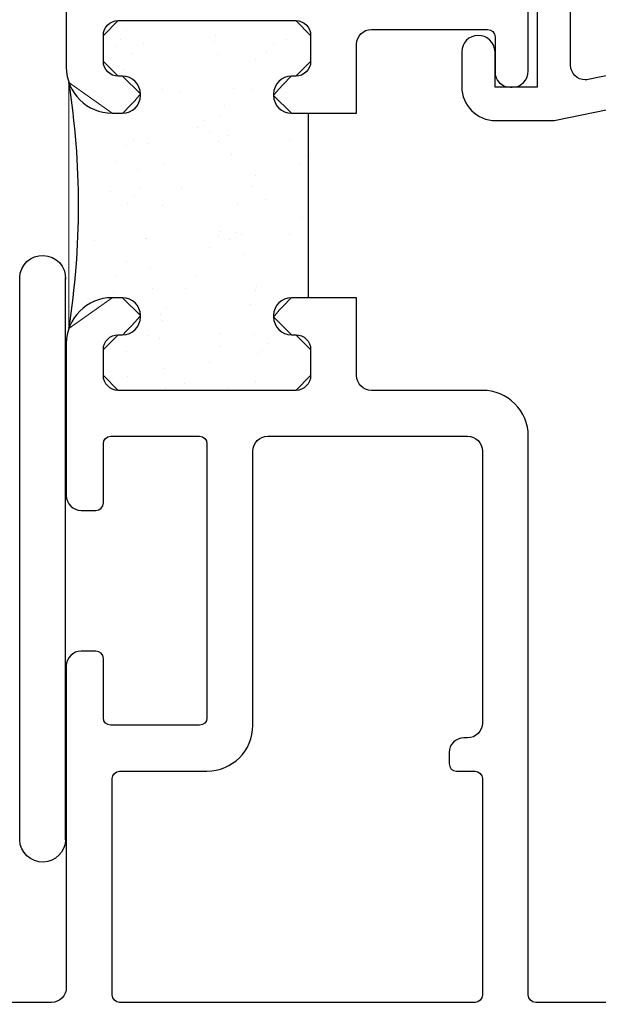
# Model space of a CAD drawing. Units: inches. Extents: x 0.5 to 8, y 0.3 to 10.6.
# Drawn here: x 5.8 to 6.6, y 4.2 to 5.5 of the extents above; entities that cross this region are included whole.
import ezdxf

# ---------------------------------------------------------------- set-up
doc = ezdxf.new("R2010")
doc.units = ezdxf.units.IN
doc.header["$MEASUREMENT"] = 0
for name, color, linetype in [('HINGE', 7, 'Continuous'), ('OBJ', 7, 'Continuous'), ('POLY', 7, 'Continuous')]:
    doc.layers.add(name, color=color, linetype=linetype)

# ---------------------------------------------------------------- blocks, each defined once
blk = doc.blocks.new('block 308')
at = {"layer": 'OBJ', "color": 4, "lineweight": 25, "true_color": 0x00ffff}
blk.add_open_spline([(6.5494, 6.2738), (6.5494, 6.2738), (6.5, 6.287), (6.5, 6.287), (6.5, 6.287), (6.5, 5.4674), (6.5, 5.4674), (6.5, 5.4553), (6.4902, 5.4454), (6.478, 5.4454), (6.478, 5.4454), (6.476, 5.4454), (6.476, 5.4454), (6.4644, 5.4454), (6.455, 5.4548), (6.455, 5.4664), (6.455, 5.4664), (6.455, 5.5134), (6.455, 5.5134), (6.455, 5.519), (6.4505, 5.5234), (6.445, 5.5234), (6.445, 5.5234), (6.288, 5.5234), (6.288, 5.5234), (6.277, 5.5234), (6.268, 5.5145), (6.268, 5.5034), (6.268, 5.5034), (6.268, 5.4104), (6.268, 5.4104), (6.268, 5.4104), (6.18, 5.4104), (6.18, 5.4104), (6.1667, 5.4104), (6.156, 5.4212), (6.156, 5.4344), (6.156, 5.4344), (6.156, 5.4364), (6.156, 5.4364), (6.156, 5.4497), (6.1667, 5.4604), (6.18, 5.4604), (6.18, 5.4604), (6.186, 5.4604), (6.186, 5.4604), (6.197, 5.4604), (6.206, 5.4694), (6.206, 5.4804), (6.206, 5.4804), (6.206, 5.5154), (6.206, 5.5154), (6.206, 5.5265), (6.197, 5.5354), (6.186, 5.5354), (6.186, 5.5354), (5.946, 5.5354), (5.946, 5.5354), (5.935, 5.5354), (5.926, 5.5265), (5.926, 5.5154), (5.926, 5.5154), (5.926, 5.4804), (5.926, 5.4804), (5.926, 5.4694), (5.935, 5.4604), (5.946, 5.4604), (5.946, 5.4604), (5.952, 5.4604), (5.952, 5.4604), (5.9653, 5.4604), (5.976, 5.4497), (5.976, 5.4364), (5.976, 5.4364), (5.976, 5.4344), (5.976, 5.4344), (5.976, 5.4212), (5.9653, 5.4104), (5.952, 5.4104), (5.952, 5.4104), (5.938, 5.4104), (5.938, 5.4104), (5.9038, 5.4104), (5.876, 5.4382), (5.876, 5.4724), (5.876, 5.4724), (5.876, 6.1904), (5.876, 6.1904), (5.876, 6.2015), (5.867, 6.2104), (5.856, 6.2104), (5.856, 6.2104), (5.833, 6.2104), (5.833, 6.2104), (5.822, 6.2104), (5.813, 6.2194), (5.813, 6.2304), (5.813, 6.2304), (5.813, 6.3154), (5.813, 6.3154), (5.813, 6.3265), (5.822, 6.3354), (5.833, 6.3354), (5.833, 6.3354), (6.552, 6.3354), (6.552, 6.3354), (6.5575, 6.3354), (6.562, 6.331), (6.562, 6.3254), (6.562, 6.3254), (6.562, 6.2834), (6.562, 6.2834), (6.562, 6.2826), (6.5619, 6.2817), (6.5617, 6.2809), (6.5602, 6.2755), (6.5547, 6.2724), (6.5494, 6.2738)], degree=3, knots=[0, 0, 0, 0, 1, 1, 1, 2, 2, 2, 3, 3, 3, 4, 4, 4, 5, 5, 5, 6, 6, 6, 7, 7, 7, 8, 8, 8, 9, 9, 9, 10, 10, 10, 11, 11, 11, 12, 12, 12, 13, 13, 13, 14, 14, 14, 15, 15, 15, 16, 16, 16, 17, 17, 17, 18, 18, 18, 19, 19, 19, 20, 20, 20, 21, 21, 21, 22, 22, 22, 23, 23, 23, 24, 24, 24, 25, 25, 25, 26, 26, 26, 27, 27, 27, 28, 28, 28, 29, 29, 29, 30, 30, 30, 31, 31, 31, 32, 32, 32, 33, 33, 33, 34, 34, 34, 35, 35, 35, 36, 36, 36, 37, 37, 37, 38, 38, 38, 39, 39, 39, 39], dxfattribs=at)
blk = doc.blocks.new('block 309')
at = {"layer": 'OBJ', "color": 4, "lineweight": 25, "true_color": 0x00ffff}
blk.add_open_spline([(5.196, 4.1804), (5.196, 4.1804), (5.175, 4.1804), (5.175, 4.1804), (5.1695, 4.1804), (5.165, 4.176), (5.165, 4.1704), (5.165, 4.1704), (5.165, 4.1404), (5.165, 4.1404), (5.165, 4.1349), (5.1695, 4.1304), (5.175, 4.1304), (5.175, 4.1304), (5.335, 4.1304), (5.335, 4.1304), (5.3405, 4.1304), (5.345, 4.1349), (5.345, 4.1404), (5.345, 4.1404), (5.345, 4.1704), (5.345, 4.1704), (5.345, 4.176), (5.3405, 4.1804), (5.335, 4.1804), (5.335, 4.1804), (5.314, 4.1804), (5.314, 4.1804), (5.3063, 4.1804), (5.3, 4.1867), (5.3, 4.1944), (5.3, 4.1944), (5.3, 4.1964), (5.3, 4.1964), (5.3, 4.2042), (5.3063, 4.2104), (5.314, 4.2104), (5.314, 4.2104), (5.856, 4.2104), (5.856, 4.2104), (5.867, 4.2104), (5.876, 4.2194), (5.876, 4.2304), (5.876, 4.2304), (5.876, 4.6644), (5.876, 4.6644), (5.876, 4.6755), (5.885, 4.6844), (5.896, 4.6844), (5.896, 4.6844), (5.916, 4.6844), (5.916, 4.6844), (5.9215, 4.6844), (5.926, 4.68), (5.926, 4.6744), (5.926, 4.6744), (5.926, 4.5944), (5.926, 4.5944), (5.926, 4.5889), (5.9305, 4.5844), (5.936, 4.5844), (5.936, 4.5844), (6.056, 4.5844), (6.056, 4.5844), (6.0615, 4.5844), (6.066, 4.5889), (6.066, 4.5944), (6.066, 4.5944), (6.066, 4.9644), (6.066, 4.9644), (6.066, 4.97), (6.0615, 4.9744), (6.056, 4.9744), (6.056, 4.9744), (5.936, 4.9744), (5.936, 4.9744), (5.9305, 4.9744), (5.926, 4.97), (5.926, 4.9644), (5.926, 4.9644), (5.926, 4.8844), (5.926, 4.8844), (5.926, 4.8789), (5.9215, 4.8744), (5.916, 4.8744), (5.916, 4.8744), (5.896, 4.8744), (5.896, 4.8744), (5.885, 4.8744), (5.876, 4.8834), (5.876, 4.8944), (5.876, 4.8944), (5.876, 5.0994), (5.876, 5.0994), (5.876, 5.1337), (5.9038, 5.1614), (5.938, 5.1614), (5.938, 5.1614), (5.952, 5.1614), (5.952, 5.1614), (5.9653, 5.1614), (5.976, 5.1507), (5.976, 5.1374), (5.976, 5.1374), (5.976, 5.1354), (5.976, 5.1354), (5.976, 5.1222), (5.9653, 5.1114), (5.952, 5.1114), (5.952, 5.1114), (5.946, 5.1114), (5.946, 5.1114), (5.935, 5.1114), (5.926, 5.1025), (5.926, 5.0914), (5.926, 5.0914), (5.926, 5.0564), (5.926, 5.0564), (5.926, 5.0454), (5.935, 5.0364), (5.946, 5.0364), (5.946, 5.0364), (6.186, 5.0364), (6.186, 5.0364), (6.197, 5.0364), (6.206, 5.0454), (6.206, 5.0564), (6.206, 5.0564), (6.206, 5.0914), (6.206, 5.0914), (6.206, 5.1025), (6.197, 5.1114), (6.186, 5.1114), (6.186, 5.1114), (6.18, 5.1114), (6.18, 5.1114), (6.1667, 5.1114), (6.156, 5.1222), (6.156, 5.1354), (6.156, 5.1354), (6.156, 5.1374), (6.156, 5.1374), (6.156, 5.1507), (6.1667, 5.1614), (6.18, 5.1614), (6.18, 5.1614), (6.268, 5.1614), (6.268, 5.1614), (6.268, 5.1614), (6.268, 5.0564), (6.268, 5.0564), (6.268, 5.0454), (6.277, 5.0364), (6.288, 5.0364), (6.288, 5.0364), (6.438, 5.0364), (6.438, 5.0364), (6.4722, 5.0364), (6.5, 5.0087), (6.5, 4.9744), (6.5, 4.9744), (6.5, 4.2204), (6.5, 4.2204), (6.5, 4.2149), (6.5045, 4.2104), (6.51, 4.2104), (6.51, 4.2104), (7.23, 4.2104), (7.23, 4.2104), (7.241, 4.2104), (7.25, 4.2015), (7.25, 4.1904), (7.25, 4.1904), (7.25, 4.1054), (7.25, 4.1054), (7.25, 4.0944), (7.241, 4.0854), (7.23, 4.0854), (7.23, 4.0854), (5.145, 4.0854), (5.145, 4.0854), (5.134, 4.0854), (5.125, 4.0944), (5.125, 4.1054), (5.125, 4.1054), (5.125, 4.1904), (5.125, 4.1904), (5.125, 4.2015), (5.134, 4.2104), (5.145, 4.2104), (5.145, 4.2104), (5.196, 4.2104), (5.196, 4.2104), (5.2037, 4.2104), (5.21, 4.2042), (5.21, 4.1964), (5.21, 4.1964), (5.21, 4.1944), (5.21, 4.1944), (5.21, 4.1867), (5.2037, 4.1804), (5.196, 4.1804)], degree=3, knots=[0, 0, 0, 0, 1, 1, 1, 2, 2, 2, 3, 3, 3, 4, 4, 4, 5, 5, 5, 6, 6, 6, 7, 7, 7, 8, 8, 8, 9, 9, 9, 10, 10, 10, 11, 11, 11, 12, 12, 12, 13, 13, 13, 14, 14, 14, 15, 15, 15, 16, 16, 16, 17, 17, 17, 18, 18, 18, 19, 19, 19, 20, 20, 20, 21, 21, 21, 22, 22, 22, 23, 23, 23, 24, 24, 24, 25, 25, 25, 26, 26, 26, 27, 27, 27, 28, 28, 28, 29, 29, 29, 30, 30, 30, 31, 31, 31, 32, 32, 32, 33, 33, 33, 34, 34, 34, 35, 35, 35, 36, 36, 36, 37, 37, 37, 38, 38, 38, 39, 39, 39, 40, 40, 40, 41, 41, 41, 42, 42, 42, 43, 43, 43, 44, 44, 44, 45, 45, 45, 46, 46, 46, 47, 47, 47, 48, 48, 48, 49, 49, 49, 50, 50, 50, 51, 51, 51, 52, 52, 52, 53, 53, 53, 54, 54, 54, 55, 55, 55, 56, 56, 56, 57, 57, 57, 58, 58, 58, 59, 59, 59, 60, 60, 60, 61, 61, 61, 62, 62, 62, 63, 63, 63, 64, 64, 64, 65, 65, 65, 66, 66, 66, 67, 67, 67, 67], dxfattribs=at)
blk = doc.blocks.new('block 310')
at = {"layer": 'OBJ', "color": 4, "lineweight": 25, "true_color": 0x00ffff}
blk.add_open_spline([(6.438, 4.2204), (6.438, 4.2204), (6.438, 4.5124), (6.438, 4.5124), (6.438, 4.518), (6.4335, 4.5224), (6.428, 4.5224), (6.428, 4.5224), (6.403, 4.5224), (6.403, 4.5224), (6.3975, 4.5224), (6.393, 4.5269), (6.393, 4.5324), (6.393, 4.5324), (6.393, 4.5474), (6.393, 4.5474), (6.393, 4.5585), (6.402, 4.5674), (6.413, 4.5674), (6.413, 4.5674), (6.418, 4.5674), (6.418, 4.5674), (6.429, 4.5674), (6.438, 4.5764), (6.438, 4.5874), (6.438, 4.5874), (6.438, 4.9544), (6.438, 4.9544), (6.438, 4.9655), (6.429, 4.9744), (6.418, 4.9744), (6.418, 4.9744), (6.148, 4.9744), (6.148, 4.9744), (6.137, 4.9744), (6.128, 4.9655), (6.128, 4.9544), (6.128, 4.9544), (6.128, 4.5844), (6.128, 4.5844), (6.128, 4.5502), (6.1002, 4.5224), (6.066, 4.5224), (6.066, 4.5224), (5.948, 4.5224), (5.948, 4.5224), (5.9425, 4.5224), (5.938, 4.518), (5.938, 4.5124), (5.938, 4.5124), (5.938, 4.2204), (5.938, 4.2204), (5.938, 4.2149), (5.9425, 4.2104), (5.948, 4.2104), (5.948, 4.2104), (6.428, 4.2104), (6.428, 4.2104), (6.4335, 4.2104), (6.438, 4.2149), (6.438, 4.2204)], degree=3, knots=[0, 0, 0, 0, 1, 1, 1, 2, 2, 2, 3, 3, 3, 4, 4, 4, 5, 5, 5, 6, 6, 6, 7, 7, 7, 8, 8, 8, 9, 9, 9, 10, 10, 10, 11, 11, 11, 12, 12, 12, 13, 13, 13, 14, 14, 14, 15, 15, 15, 16, 16, 16, 17, 17, 17, 18, 18, 18, 19, 19, 19, 20, 20, 20, 20], dxfattribs=at)
blk = doc.blocks.new('block 362')
at = {"layer": 'OBJ', "color": 4, "lineweight": 25, "true_color": 0x00ffff}
blk.add_open_spline([(6.581, 5.4558), (6.581, 5.4558), (6.984, 5.5385), (6.984, 5.5385), (6.9933, 5.5404), (7, 5.5486), (7, 5.5581), (7, 5.5581), (7, 5.6234), (7, 5.6234), (7, 5.6287), (7.0021, 5.6338), (7.0059, 5.6375), (7.0059, 5.6375), (7.0859, 5.7176), (7.0859, 5.7176), (7.0897, 5.7213), (7.0947, 5.7234), (7.1, 5.7234), (7.1, 5.7234), (7.185, 5.7234), (7.185, 5.7234), (7.196, 5.7234), (7.205, 5.7324), (7.205, 5.7434), (7.205, 5.7434), (7.205, 6.2704), (7.205, 6.2704), (7.205, 6.2815), (7.196, 6.2904), (7.185, 6.2904), (7.185, 6.2904), (6.627, 6.2904), (6.627, 6.2904), (6.616, 6.2904), (6.607, 6.2815), (6.607, 6.2704), (6.607, 6.2704), (6.607, 6.2681), (6.607, 6.2681), (6.607, 6.2642), (6.6065, 6.2603), (6.6055, 6.2565), (6.5991, 6.2325), (6.5744, 6.2182), (6.5504, 6.2246), (6.5504, 6.2246), (6.512, 6.2349), (6.512, 6.2349), (6.512, 6.2349), (6.512, 6.2814), (6.512, 6.2814), (6.512, 6.2814), (6.542, 6.2734), (6.542, 6.2734), (6.542, 6.2734), (6.562, 6.2734), (6.562, 6.2734), (6.562, 6.2734), (6.562, 6.3354), (6.562, 6.3354), (6.562, 6.3354), (7.25, 6.3354), (7.25, 6.3354), (7.25, 6.3354), (7.25, 5.7244), (7.25, 5.7244), (7.25, 5.699), (7.2294, 5.6784), (7.204, 5.6784), (7.204, 5.6784), (7.1187, 5.6784), (7.1187, 5.6784), (7.1134, 5.6784), (7.1083, 5.6763), (7.1045, 5.6726), (7.1045, 5.6726), (7.0509, 5.6189), (7.0509, 5.6189), (7.0471, 5.6151), (7.045, 5.6101), (7.045, 5.6048), (7.045, 5.6048), (7.045, 5.5756), (7.045, 5.5756), (7.045, 5.5645), (7.054, 5.5556), (7.065, 5.5556), (7.0664, 5.5556), (7.0677, 5.5557), (7.069, 5.556), (7.069, 5.556), (7.15, 5.5726), (7.15, 5.5726), (7.15, 5.5726), (7.15, 5.6034), (7.15, 5.6034), (7.15, 5.6034), (7.164, 5.6034), (7.164, 5.6034), (7.1894, 5.6034), (7.21, 5.5828), (7.21, 5.5574), (7.21, 5.5574), (7.21, 5.5247), (7.21, 5.5247), (7.21, 5.5024), (7.194, 5.4832), (7.172, 5.4794), (7.172, 5.4794), (7.11, 5.4684), (7.11, 5.4684), (7.11, 5.4684), (7.11, 5.5184), (7.11, 5.5184), (7.11, 5.5184), (6.537, 5.4009), (6.537, 5.4009), (6.5357, 5.4006), (6.5343, 5.4004), (6.533, 5.4004), (6.533, 5.4004), (6.456, 5.4004), (6.456, 5.4004), (6.4306, 5.4004), (6.41, 5.421), (6.41, 5.4464), (6.41, 5.4464), (6.41, 5.4934), (6.41, 5.4934), (6.4103, 5.5055), (6.42, 5.5152), (6.432, 5.5154), (6.4444, 5.5157), (6.4547, 5.5059), (6.455, 5.4934), (6.455, 5.4934), (6.455, 5.4454), (6.455, 5.4454), (6.455, 5.4454), (6.512, 5.4454), (6.512, 5.4454), (6.512, 5.4454), (6.512, 5.6114), (6.512, 5.6114), (6.5123, 5.6235), (6.522, 5.6332), (6.534, 5.6334), (6.5464, 5.6337), (6.5567, 5.6239), (6.557, 5.6114), (6.557, 5.6114), (6.557, 5.4754), (6.557, 5.4754), (6.557, 5.4644), (6.566, 5.4554), (6.577, 5.4554), (6.5784, 5.4554), (6.5797, 5.4556), (6.581, 5.4558)], degree=3, knots=[0, 0, 0, 0, 1, 1, 1, 2, 2, 2, 3, 3, 3, 4, 4, 4, 5, 5, 5, 6, 6, 6, 7, 7, 7, 8, 8, 8, 9, 9, 9, 10, 10, 10, 11, 11, 11, 12, 12, 12, 13, 13, 13, 14, 14, 14, 15, 15, 15, 16, 16, 16, 17, 17, 17, 18, 18, 18, 19, 19, 19, 20, 20, 20, 21, 21, 21, 22, 22, 22, 23, 23, 23, 24, 24, 24, 25, 25, 25, 26, 26, 26, 27, 27, 27, 28, 28, 28, 29, 29, 29, 30, 30, 30, 31, 31, 31, 32, 32, 32, 33, 33, 33, 34, 34, 34, 35, 35, 35, 36, 36, 36, 37, 37, 37, 38, 38, 38, 39, 39, 39, 40, 40, 40, 41, 41, 41, 42, 42, 42, 43, 43, 43, 44, 44, 44, 45, 45, 45, 46, 46, 46, 47, 47, 47, 48, 48, 48, 49, 49, 49, 50, 50, 50, 51, 51, 51, 52, 52, 52, 53, 53, 53, 53], dxfattribs=at)
blk = doc.blocks.new('block 370')
at = {"layer": 'POLY', "color": 242, "lineweight": 25, "true_color": 0xcc0033}
blk.add_open_spline([(5.8794, 5.1198), (5.8969, 5.2299), (5.8969, 5.342), (5.8794, 5.4521)], degree=3, dxfattribs=at)
blk = doc.blocks.new('block 371')
at = {"layer": 'POLY', "color": 242, "lineweight": 25, "true_color": 0xcc0033}
blk.add_lwpolyline([(6.2033, 5.1614), (6.2033, 5.4104)], dxfattribs=at)
blk = doc.blocks.new('block 372')
at = {"layer": 'POLY', "lineweight": 0}
for points in [[(5.9453, 5.5353), (5.9453, 5.5353)], [(5.9562, 5.5354), (5.9562, 5.5354)], [(5.9562, 5.5354), (5.9562, 5.5354)], [(5.9659, 5.5354), (5.9659, 5.5354)], [(6.055, 5.5354), (6.055, 5.5354)], [(6.055, 5.5354), (6.055, 5.5354)], [(6.0747, 5.5354), (6.0747, 5.5354)], [(6.0747, 5.5354), (6.0747, 5.5354)], [(6.1537, 5.5354), (6.1537, 5.5354)], [(6.1537, 5.5354), (6.1537, 5.5354)], [(6.1855, 5.5354), (6.1855, 5.5354)], [(5.9573, 5.5219), (5.9573, 5.5219)], [(6.0774, 5.5155), (6.0774, 5.5155)], [(5.9486, 5.51), (5.9486, 5.51)], [(5.9804, 5.5039), (5.9804, 5.5039)], [(6.0767, 5.5071), (6.0767, 5.5071)], [(6.1554, 5.5026), (6.1554, 5.5026)], [(6.1731, 5.5102), (6.1731, 5.5102)], [(5.9438, 5.5008), (5.9438, 5.5008)], [(5.9635, 5.4914), (5.9635, 5.4914)], [(6.0808, 5.4894), (6.0808, 5.4894)], [(6.1469, 5.4934), (6.1469, 5.4934)], [(5.9274, 5.4751), (5.9274, 5.4751)], [(5.9274, 5.4751), (5.9274, 5.4751)], [(5.9274, 5.4751), (5.9274, 5.4751)], [(6.1311, 5.4825), (6.1311, 5.4825)], [(5.9373, 5.4628), (5.9373, 5.4628)], [(5.9373, 5.4628), (5.9373, 5.4628)], [(5.954, 5.4694), (5.954, 5.4694)], [(6.2025, 5.4719), (6.2025, 5.4719)], [(6.2025, 5.4719), (6.2025, 5.4719)], [(6.2025, 5.4719), (6.2025, 5.4719)], [(5.9553, 5.4596), (5.9553, 5.4596)], [(5.9553, 5.4596), (5.9553, 5.4596)], [(5.9553, 5.4596), (5.9553, 5.4596)], [(6.0059, 5.4421), (6.0059, 5.4421)], [(6.0299, 5.4395), (6.0299, 5.4395)], [(6.1013, 5.4436), (6.1013, 5.4436)], [(6.1262, 5.4426), (6.1262, 5.4426)], [(5.9531, 5.4107), (5.9531, 5.4107)], [(5.9614, 5.413), (5.9614, 5.413)], [(6.0897, 5.4215), (6.0897, 5.4215)], [(5.8831, 5.4055), (5.8831, 5.4055)], [(5.8831, 5.4055), (5.8831, 5.4055)], [(5.8831, 5.4055), (5.8831, 5.4055)], [(5.8832, 5.4038), (5.8832, 5.4038)], [(5.8832, 5.4038), (5.8832, 5.4038)], [(5.8832, 5.4038), (5.8832, 5.4038)], [(6.0615, 5.4001), (6.0615, 5.4001)], [(6.0828, 5.4066), (6.0828, 5.4066)], [(6.053, 5.3909), (6.053, 5.3909)], [(6.0693, 5.3855), (6.0693, 5.3855)], [(5.8859, 5.3696), (5.8859, 5.3696)], [(5.9663, 5.3754), (5.9663, 5.3754)], [(5.9853, 5.3689), (5.9853, 5.3689)], [(6.0816, 5.372), (6.0816, 5.372)], [(6.0951, 5.3809), (6.0951, 5.3809)], [(6.1779, 5.3752), (6.1779, 5.3752)], [(5.8889, 5.3657), (5.8889, 5.3657)], [(5.9575, 5.3662), (5.9575, 5.3662)], [(6.2033, 5.3567), (6.2033, 5.3567)], [(5.9441, 5.3451), (5.9441, 5.3451)], [(6.0985, 5.3549), (6.0985, 5.3549)], [(6.1908, 5.3431), (6.1908, 5.3431)], [(6.1993, 5.3523), (6.1993, 5.3523)], [(6.2033, 5.3421), (6.2033, 5.3421)], [(5.9717, 5.3348), (5.9717, 5.3348)], [(6.0074, 5.3411), (6.0074, 5.3411)], [(6.1314, 5.3268), (6.1314, 5.3268)], [(5.9352, 5.3054), (5.9352, 5.3054)], [(5.9751, 5.3088), (5.9751, 5.3088)], [(6.0315, 5.3086), (6.0315, 5.3086)], [(6.1279, 5.3117), (6.1279, 5.3117)], [(5.9676, 5.2976), (5.9676, 5.2976)], [(6.1452, 5.2933), (6.1452, 5.2933)], [(5.9591, 5.2884), (5.9591, 5.2884)], [(6.0062, 5.2864), (6.0062, 5.2864)], [(6.1074, 5.2869), (6.1074, 5.2869)], [(6.2033, 5.2835), (6.2033, 5.2835)], [(6.2033, 5.2835), (6.2033, 5.2835)], [(6.1948, 5.2702), (6.1948, 5.2702)], [(5.8906, 5.2611), (5.8906, 5.2611)], [(5.8906, 5.2611), (5.8906, 5.2611)], [(5.8906, 5.2611), (5.8906, 5.2611)], [(6.083, 5.2509), (6.083, 5.2509)], [(6.1054, 5.2498), (6.1054, 5.2498)], [(5.8887, 5.2373), (5.8887, 5.2373)], [(5.9135, 5.2387), (5.9135, 5.2387)], [(5.9841, 5.2408), (5.9841, 5.2408)], [(5.9846, 5.241), (5.9846, 5.241)], [(6.081, 5.2441), (6.081, 5.2441)], [(6.0969, 5.2406), (6.0969, 5.2406)], [(6.1128, 5.2463), (6.1128, 5.2463)], [(6.1773, 5.2473), (6.1773, 5.2473)], [(6.0696, 5.2298), (6.0696, 5.2298)], [(5.9578, 5.2105), (5.9578, 5.2105)], [(6.1162, 5.2203), (6.1162, 5.2203)], [(6.2033, 5.2134), (6.2033, 5.2134)], [(6.2033, 5.2134), (6.2033, 5.2134)], [(5.8865, 5.2092), (5.8865, 5.2092)], [(5.8865, 5.2092), (5.8865, 5.2092)], [(5.9894, 5.2002), (5.9894, 5.2002)], [(5.9444, 5.1894), (5.9444, 5.1894)], [(6.0513, 5.1908), (6.0513, 5.1908)], [(5.94, 5.1704), (5.94, 5.1704)], [(5.9928, 5.1742), (5.9928, 5.1742)], [(6.0364, 5.1735), (6.0364, 5.1735)], [(6.1317, 5.1711), (6.1317, 5.1711)], [(6.1327, 5.1767), (6.1327, 5.1767)], [(5.9237, 5.1569), (5.9237, 5.1569)], [(5.9237, 5.1569), (5.9237, 5.1569)], [(5.9237, 5.1569), (5.9237, 5.1569)], [(5.9469, 5.1614), (5.9469, 5.1614)], [(6.0114, 5.1473), (6.0114, 5.1473)], [(6.1252, 5.1524), (6.1252, 5.1524)], [(6.1578, 5.1441), (6.1578, 5.1441)], [(6.003, 5.1381), (6.003, 5.1381)], [(6.0065, 5.1307), (6.0065, 5.1307)], [(5.8795, 5.1206), (5.8795, 5.1206)], [(5.8795, 5.1206), (5.8795, 5.1206)], [(5.8798, 5.1202), (5.8798, 5.1202)], [(5.9736, 5.1266), (5.9736, 5.1266)], [(5.9736, 5.1266), (5.9736, 5.1266)], [(6.1656, 5.1174), (6.1656, 5.1174)], [(5.9863, 5.1101), (5.9863, 5.1101)], [(6.0018, 5.1063), (6.0018, 5.1063)], [(6.0827, 5.1132), (6.0827, 5.1132)], [(6.1305, 5.1117), (6.1305, 5.1117)], [(6.0833, 5.0952), (6.0833, 5.0952)], [(6.1408, 5.0903), (6.1408, 5.0903)], [(6.1492, 5.0995), (6.1492, 5.0995)], [(5.9574, 5.0883), (5.9574, 5.0883)], [(6.1339, 5.0857), (6.1339, 5.0857)], [(6.206, 5.0812), (6.206, 5.0812)], [(6.206, 5.0812), (6.206, 5.0812)], [(6.206, 5.0812), (6.206, 5.0812)], [(6.0071, 5.0656), (6.0071, 5.0656)], [(6.0699, 5.0741), (6.0699, 5.0741)], [(5.9267, 5.0548), (5.9267, 5.0548)], [(5.9267, 5.0548), (5.9267, 5.0548)], [(5.9581, 5.0548), (5.9581, 5.0548)], [(5.9394, 5.0425), (5.9394, 5.0425)], [(5.9432, 5.0376), (5.9432, 5.0376)], [(5.9432, 5.0376), (5.9432, 5.0376)], [(5.9464, 5.0364), (5.9464, 5.0364)], [(6.0106, 5.0396), (6.0106, 5.0396)], [(6.011, 5.0364), (6.011, 5.0364)], [(6.011, 5.0364), (6.011, 5.0364)], [(6.0358, 5.0456), (6.0358, 5.0456)], [(6.0428, 5.0364), (6.0428, 5.0364)], [(6.0428, 5.0364), (6.0428, 5.0364)], [(6.0459, 5.0364), (6.0459, 5.0364)], [(6.0459, 5.0364), (6.0459, 5.0364)], [(6.0459, 5.0364), (6.0459, 5.0364)], [(6.0915, 5.0364), (6.0915, 5.0364)], [(6.0915, 5.0364), (6.0915, 5.0364)], [(6.0952, 5.0405), (6.0952, 5.0405)], [(6.1321, 5.0488), (6.1321, 5.0488)], [(6.1404, 5.0364), (6.1404, 5.0364)], [(6.1404, 5.0364), (6.1404, 5.0364)], [(6.1416, 5.0364), (6.1416, 5.0364)], [(6.1416, 5.0364), (6.1416, 5.0364)], [(6.1454, 5.0364), (6.1454, 5.0364)], [(6.1454, 5.0364), (6.1454, 5.0364)], [(6.1454, 5.0364), (6.1454, 5.0364)]]:
    blk.add_lwpolyline(points, dxfattribs=at)
blk.add_open_spline([(6.2033, 5.4104), (6.2033, 5.4104), (6.18, 5.4104), (6.18, 5.4104), (6.18, 5.4104), (6.156, 5.4344), (6.156, 5.4344), (6.156, 5.4364), (6.18, 5.4604), (6.18, 5.4604), (6.18, 5.4604), (6.186, 5.4604), (6.186, 5.4604), (6.186, 5.4604), (6.206, 5.4804), (6.206, 5.4804), (6.206, 5.4804), (6.206, 5.5154), (6.206, 5.5154), (6.206, 5.5154), (6.186, 5.5354), (6.186, 5.5354), (6.186, 5.5354), (5.946, 5.5354), (5.946, 5.5354), (5.946, 5.5354), (5.926, 5.5154), (5.926, 5.5154), (5.926, 5.5154), (5.926, 5.4804), (5.926, 5.4804), (5.926, 5.4804), (5.946, 5.4604), (5.946, 5.4604), (5.946, 5.4604), (5.952, 5.4604), (5.952, 5.4604), (5.952, 5.4604), (5.976, 5.4364), (5.976, 5.4364), (5.976, 5.4344), (5.952, 5.4104), (5.952, 5.4104), (5.952, 5.4104), (5.938, 5.4104), (5.938, 5.4104), (5.938, 5.4104), (5.8794, 5.4521), (5.8794, 5.4521), (5.8794, 5.4521), (5.8794, 5.1198), (5.8794, 5.1198), (5.8794, 5.1198), (5.938, 5.1614), (5.938, 5.1614), (5.938, 5.1614), (5.952, 5.1614), (5.952, 5.1614), (5.952, 5.1614), (5.976, 5.1374), (5.976, 5.1374), (5.976, 5.1354), (5.952, 5.1114), (5.952, 5.1114), (5.952, 5.1114), (5.946, 5.1114), (5.946, 5.1114), (5.946, 5.1114), (5.926, 5.0914), (5.926, 5.0914), (5.926, 5.0914), (5.926, 5.0564), (5.926, 5.0564), (5.926, 5.0564), (5.946, 5.0364), (5.946, 5.0364), (5.946, 5.0364), (6.186, 5.0364), (6.186, 5.0364), (6.186, 5.0364), (6.206, 5.0564), (6.206, 5.0564), (6.206, 5.0564), (6.206, 5.0914), (6.206, 5.0914), (6.206, 5.0914), (6.186, 5.1114), (6.186, 5.1114), (6.186, 5.1114), (6.18, 5.1114), (6.18, 5.1114), (6.18, 5.1114), (6.156, 5.1354), (6.156, 5.1354), (6.156, 5.1374), (6.18, 5.1614), (6.18, 5.1614), (6.18, 5.1614), (6.2033, 5.1614), (6.2033, 5.1614), (6.2033, 5.1614), (6.2033, 5.4104), (6.2033, 5.4104)], degree=3, knots=[0, 0, 0, 0, 1, 1, 1, 2, 2, 2, 3, 3, 3, 4, 4, 4, 5, 5, 5, 6, 6, 6, 7, 7, 7, 8, 8, 8, 9, 9, 9, 10, 10, 10, 11, 11, 11, 12, 12, 12, 13, 13, 13, 14, 14, 14, 15, 15, 15, 16, 16, 16, 17, 17, 17, 18, 18, 18, 19, 19, 19, 20, 20, 20, 21, 21, 21, 22, 22, 22, 23, 23, 23, 24, 24, 24, 25, 25, 25, 26, 26, 26, 27, 27, 27, 28, 28, 28, 29, 29, 29, 30, 30, 30, 31, 31, 31, 32, 32, 32, 33, 33, 33, 34, 34, 34, 34], dxfattribs=at)
blk = doc.blocks.new('block 542')
at = {"layer": 'HINGE', "color": 1, "lineweight": 25, "true_color": 0xff0000}
blk.add_open_spline([(5.875, 4.4298), (5.8745, 4.4134), (5.8613, 4.4003), (5.845, 4.3998), (5.8279, 4.3992), (5.8136, 4.4126), (5.813, 4.4298)], degree=3, knots=[0, 0, 0, 0, 1, 1, 1, 2, 2, 2, 2], dxfattribs=at)
blk = doc.blocks.new('block 543')
at = {"layer": 'HINGE', "color": 1, "lineweight": 25, "true_color": 0xff0000}
blk.add_open_spline([(5.813, 5.1885), (5.8136, 5.2057), (5.8279, 5.2191), (5.845, 5.2185), (5.8621, 5.218), (5.8756, 5.2036), (5.875, 5.1865)], degree=3, knots=[0, 0, 0, 0, 1, 1, 1, 2, 2, 2, 2], dxfattribs=at)
blk = doc.blocks.new('block 544')
at = {"layer": 'HINGE', "color": 1, "lineweight": 25, "true_color": 0xff0000}
blk.add_lwpolyline([(5.813, 4.4298), (5.813, 5.1885)], dxfattribs=at)
blk = doc.blocks.new('block 553')
at = {"layer": 'HINGE', "color": 1, "lineweight": 25, "true_color": 0xff0000}
blk.add_lwpolyline([(5.875, 4.4298), (5.875, 5.1885)], dxfattribs=at)

msp = doc.modelspace()

# ---------------------------------------------------------------- block references
at = {"layer": 'HINGE'}
for name in ['block 543', 'block 544', 'block 553', 'block 542']:
    msp.add_blockref(name, (0, 0), dxfattribs=at)
at = {"layer": 'OBJ'}
for name in ['block 308', 'block 362', 'block 309', 'block 310']:
    msp.add_blockref(name, (0, 0), dxfattribs=at)
at = {"layer": 'POLY'}
for name in ['block 372', 'block 370', 'block 371']:
    msp.add_blockref(name, (0, 0), dxfattribs=at)

doc.saveas('drawing.dxf')
